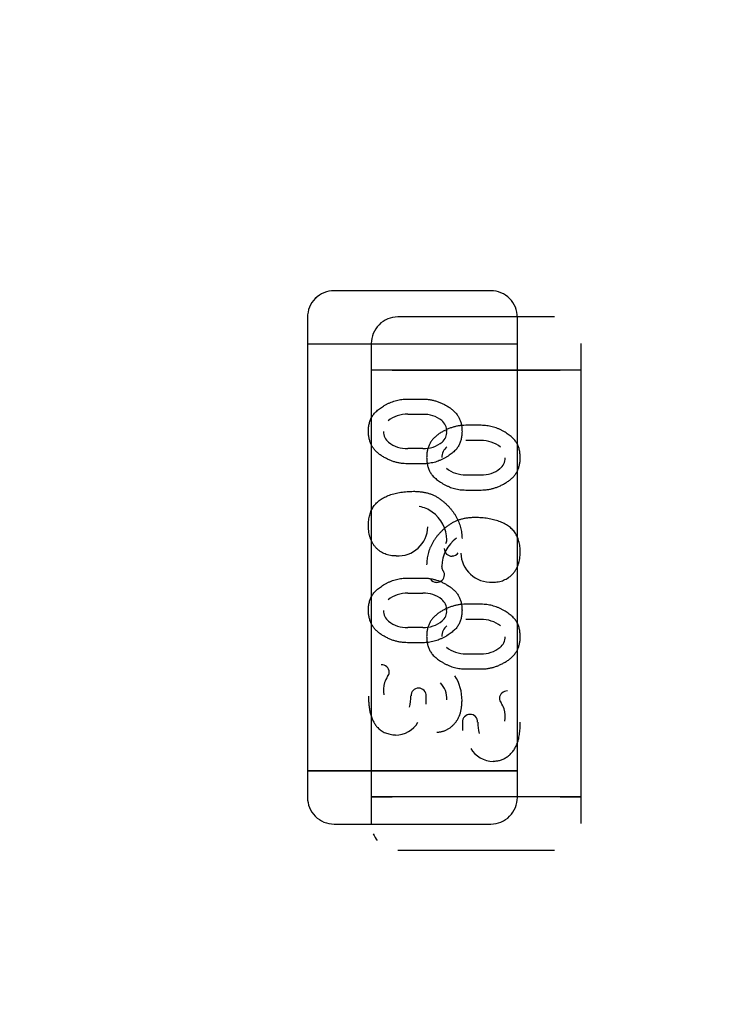
# Model space of a CAD drawing. Units: millimetres. Extents: x 0 to 415, y 0 to 291.
# Drawn here: x 209 to 209, y 265 to 266 of the extents above; entities that cross this region are included whole.
import ezdxf
from ezdxf.enums import TextEntityAlignment as Align
from ezdxf.lldxf.tags import DXFTag

# ---------------------------------------------------------------- set-up
doc = ezdxf.new("R2010")
doc.units = ezdxf.units.MM
doc.layers.add('Default', color=7, linetype='Continuous')
doc.layers.add('EL89770001', color=7, linetype='Continuous')
doc.styles.add('SEACAD_Solid_Edge_ISO', font='txt')
doc.styles.add('SEACAD_Solid_Edge_ISOB', font='seisobd.ttf')
tags = doc.linetypes.add('HIDDEN2', pattern=[4.762499999999999, 3.175, -1.5875]).pattern_tags.tags
tags[6:7] = [DXFTag(74, 4), DXFTag(75, 0), DXFTag(340, '0'), DXFTag(46, 0.0), DXFTag(50, 0.0), DXFTag(44, 0.0), DXFTag(45, 0.0)]
tags[4:5] = [DXFTag(74, 4), DXFTag(75, 0), DXFTag(340, '0'), DXFTag(46, 0.0), DXFTag(50, 0.0), DXFTag(44, 0.0), DXFTag(45, 0.0)]
doc.dimstyles.new('ANGELOPO', dxfattribs={"dimtxt": 2.8, "dimasz": 2.24, "dimexe": 0.5599999999999999, "dimexo": 0.84, "dimgap": 0.5599999999999999, "dimtad": 1, "dimdec": 1, "dimlfac": 16.66666666666666, "dimtxsty": 'SEACAD_Solid_Edge_ISO', "dimblk1": '_SE_FILLED', "dimblk2": '_SE_FILLED', "dimsah": 1, "dimcen": 1.4, "dimadec": 1, "dimazin": 0, "dimtfac": 0.7, "dimtmove": 0, "dimatfit": 3, "dimfxl": 1, "dimarcsym": 0})

# ---------------------------------------------------------------- blocks, each defined once
blk = doc.blocks.new('SE')
at = {"layer": 'EL89770001', "color": 7, "linetype": 'HIDDEN2'}
for p, q in [((209.1892849948389, 265.6157836949032), (209.1540424948389, 265.6157836949032)), ((209.1480417448389, 265.6097829449031), (209.1480417448389, 265.6037821949031)), ((209.2036243357539, 265.6098787278499), (209.1683818357539, 265.6098787278499)), ((209.1952857448389, 265.6037821949031), (209.1952857448389, 265.6097829449031)), ((209.1527661448389, 265.6037821949031), (209.1480417448389, 265.6037821949031)), ((209.1527661448389, 265.6037821949031), (209.1480417448389, 265.6037821949031)), ((209.1480417448389, 265.6037821949031), (209.1480417448389, 265.5077701949031)), ((209.1905613448388, 265.6037821949031), (209.1527661448389, 265.6037821949031)), ((209.1905613448389, 265.6037821949031), (209.1527661448389, 265.6037821949031)), ((209.1623810857539, 265.6038779778499), (209.1623810857539, 265.5978772278499)), ((209.1952857448389, 265.6037821949031), (209.1905613448388, 265.6037821949031)), ((209.1952857448389, 265.6037821949031), (209.1905613448389, 265.6037821949031)), ((209.1952857448389, 265.5077701949032), (209.1952857448389, 265.6037821949032)), ((209.2096250857539, 265.5978772278499), (209.2096250857539, 265.6038779778499)), ((209.1671054857539, 265.5978772278499), (209.1623810857539, 265.5978772278499)), ((209.1671054857539, 265.5978772278499), (209.1623810857539, 265.5978772278499)), ((209.1623810857539, 265.5978772278499), (209.1623810857539, 265.5018652278499)), ((209.2049006857539, 265.5978772278499), (209.1671054857539, 265.5978772278499)), ((209.1671054857539, 265.5978772278499), (209.2049006857539, 265.5978772278499)), ((209.2096250857539, 265.5978772278499), (209.2049006857539, 265.5978772278499)), ((209.2096250857539, 265.5978772278499), (209.2049006857539, 265.5978772278499)), ((209.2096250857539, 265.50186522785), (209.2096250857539, 265.59787722785)), ((209.1705361845566, 265.5913935497419), (209.1740301696373, 265.5913935497419)), ((209.1705892913666, 265.5879788072705), (209.1739778146949, 265.5879788072705)), ((209.1739778146949, 265.587970277235), (209.173970004041, 265.5879578071903)), ((209.1871306460362, 265.5854885826886), (209.1836366609556, 265.5854885826886)), ((209.1705886039289, 265.5802593050005), (209.1705966344433, 265.5802711304701)), ((209.1739770683798, 265.5802517822575), (209.1705886039289, 265.5802517822575)), ((209.1870775392262, 265.5820738402173), (209.1836890050724, 265.5820738402173)), ((209.1836890158979, 265.5820653101818), (209.1836968265518, 265.5820528401371)), ((209.1740301696373, 265.5768368916774), (209.1705361845567, 265.5768368916774)), ((209.183689762213, 265.5743468152043), (209.1870782372313, 265.5743468152043)), ((209.1870782266639, 265.5743543379473), (209.1870701961495, 265.5743661634169)), ((209.1836366609556, 265.5709319246242), (209.1871306460362, 265.5709319246242)), ((209.1705361845566, 265.5511304529677), (209.1740301696373, 265.5511304529677)), ((209.1705892913666, 265.5477157104963), (209.1739778146552, 265.5477157104963)), ((209.1739778146552, 265.5477071812012), (209.1739700040362, 265.5476947105074)), ((209.1871306460362, 265.5452254859144), (209.1836366609556, 265.5452254859144)), ((209.1870775392262, 265.5418107434431), (209.183689005072, 265.5418107434431)), ((209.1836890159376, 265.541802214148), (209.1836968265565, 265.5417897434542)), ((209.1705886039289, 265.5399962082263), (209.1705966344433, 265.5400080336959)), ((209.1739770421394, 265.5399886854834), (209.1705886039289, 265.5399886854834)), ((209.1740301696373, 265.5365737949031), (209.1705361845567, 265.5365737949031)), ((209.183689762213, 265.5340837184301), (209.1870782372313, 265.5340837184301)), ((209.1870782266639, 265.5340912411731), (209.1870701961495, 265.5341030666427)), ((209.1836366609556, 265.53066882785), (209.1871306460362, 265.53066882785)), ((209.1713377799198, 265.5245919362378), (209.171336318681, 265.5245918618352)), ((209.1747142628634, 265.5227093005252), (209.1747185529393, 265.5245608635537)), ((209.1829482776452, 265.5186559001231), (209.1829525659343, 265.5168051082335)), ((209.186329050673, 265.5186869691846), (209.1863305119118, 265.5186868947819)), ((209.1527661448389, 265.5077701949032), (209.1480417448389, 265.5077701949032)), ((209.1480417448389, 265.5077701949032), (209.1480417448389, 265.5017694449032)), ((209.1480417448389, 265.5077701949032), (209.1527661448389, 265.5077701949032)), ((209.1905613448389, 265.5077701949032), (209.1527661448389, 265.5077701949032)), ((209.1527661448389, 265.5077701949032), (209.1905613448389, 265.5077701949032)), ((209.1952857448389, 265.5077701949032), (209.1905613448389, 265.5077701949032)), ((209.1905613448389, 265.5077701949032), (209.1952857448389, 265.5077701949032)), ((209.1952857448389, 265.5017694449032), (209.1952857448389, 265.5077701949032)), ((209.1671054857539, 265.50186522785), (209.1623810857539, 265.50186522785)), ((209.1623810857539, 265.50186522785), (209.1623810857539, 265.49586447785)), ((209.1623810857539, 265.50186522785), (209.1671054857539, 265.50186522785)), ((209.2049006857539, 265.50186522785), (209.1671054857539, 265.50186522785)), ((209.2049006857539, 265.50186522785), (209.1671054857539, 265.50186522785)), ((209.2096250857539, 265.50186522785), (209.2049006857539, 265.50186522785)), ((209.2049006857539, 265.50186522785), (209.2096250857539, 265.50186522785)), ((209.2096250857539, 265.49586447785), (209.2096250857539, 265.50186522785)), ((209.1540424948389, 265.4957686949032), (209.1892849948389, 265.4957686949032)), ((209.1683818357539, 265.4898637278499), (209.2036243357539, 265.4898637278499))]:
    blk.add_line(p, q, dxfattribs=at)
for centre, radius, start, end in [((209.1540424948389, 265.6097829449031), 0.006000749999994832, 89.99999999972863, 180), ((209.1892849948389, 265.6097829449031), 0.006000749999997701, 0, 90.00000000027137), ((209.1540662333505, 265.6097256350665), 0.006058106346244065, 132.2300580751921, 134.7754875971177), ((209.1683818357543, 265.6038779778512), 0.006000749998788571, 90.00000000352786, 180.0000000119404), ((209.1704418522097, 265.5810613755685), 0.006917431702014171, 88.77952938225116, 128.0453581928674), ((209.174311866259, 265.5817290273072), 0.006233764731583688, 50.70411831314793, 93.06372915630301), ((209.1764174822486, 265.5842109580372), 0.002982400739740222, 358.2933873463087, 51.81094699788348), ((209.1681381281294, 265.5840121088826), 0.002972577841445951, 178.4822656431326, 231.8875419345028), ((209.1766592069861, 265.5838469909443), 0.002711793177104311, 308.4386525647172, 5.788897457359173), ((209.1702612534592, 265.5865140880895), 0.006247786175865796, 230.7302565765283, 272.9958998964229), ((209.1741251357193, 265.5870397661228), 0.006787983865243036, 268.750985093027, 308.4386525640793), ((209.1812493483442, 265.5783059909839), 0.002982400739738946, 128.1880185376076, 181.7091318606926), ((209.1872249783831, 265.5751564085153), 0.006917431702014171, 51.95464180742276, 91.22047061797419), ((209.1895287024635, 265.5781071418294), 0.002972577841451104, 308.1146640915353, 1.517734357962682), ((209.1835416948736, 265.5811347990696), 0.006787983865243036, 231.5613474359206, 271.2490149065037), ((209.1874055771336, 265.5806091210363), 0.006247378333448545, 267.0041001034054, 309.269859921562), ((209.1721173611274, 265.5606056041264), 0.006686644967414862, 53.32950445686707, 80.62220311197215), ((209.1713686968777, 265.5594743749656), 0.008060413829460775, 1.715808124523765, 53.86392228224323), ((209.1683498944146, 265.5628673430715), 0.006776924328560801, 267.2943470854387, 357.9660619952484), ((209.1862981337152, 265.5535694079123), 0.008060097706850658, 126.1361370661848, 178.2846008724126), ((209.1774478651993, 265.5598129433124), 0.001967267943560037, 331.387963055224, 357.1638770668275), ((209.1805331442395, 265.5577982602306), 0.001741340833298146, 181.727753288969, 271.3412283932332), ((209.1806278982523, 265.5576891050458), 0.001596796109064979, 268.035203395931, 327.4277295417054), ((209.1893169361782, 265.5569623760183), 0.006776924328560801, 182.0339380052318, 272.7056529148012), ((209.1801830660982, 265.5538834313455), 0.00196726794355862, 182.1583035595299, 208.6853420274606), ((209.1771336863533, 265.5518932931774), 0.001741340833288569, 268.655591902636, 358.2327454709851), ((209.1770017051818, 265.5517082847654), 0.001886602828208098, 3.956305518786793, 40.14561817290924), ((209.1770389323405, 265.5517841379926), 0.001596796109064979, 212.5722704600135, 271.96141021163), ((209.1704418522097, 265.5407982787943), 0.006917431702014428, 88.77952938225116, 128.0453581921017), ((209.174311866259, 265.541465930533), 0.006233764731583688, 50.70411831335009, 93.06372915633094), ((209.1764174822486, 265.543947861263), 0.002982400739745458, 358.2995320136284, 51.81094699745432), ((209.1681381281294, 265.5437490121084), 0.002972577841451449, 178.4822656431326, 231.8875419345028), ((209.1766592069861, 265.5435838941701), 0.002711793177104749, 308.4386525627535, 5.795615411568146), ((209.1702612534592, 265.5462509913153), 0.006247786175872449, 230.7302565770599, 272.9958998964229), ((209.1741251357193, 265.5467766693486), 0.00678798386523756, 268.7507638133497, 308.4386525635932), ((209.1812493483442, 265.5380428942098), 0.002982400739744181, 128.1880185382827, 181.7087448436539), ((209.1872249783831, 265.5348933117411), 0.006917431702019674, 51.95464180760816, 91.2204706179842), ((209.1895287024635, 265.5378440450552), 0.002972577841446119, 308.1146640915352, 1.517734357962683), ((209.1835416948736, 265.5408717022954), 0.006787983865242778, 231.5613474362189, 271.2490149064933), ((209.1874055771336, 265.5403460242621), 0.006247378333447239, 267.0041001036657, 309.2698599217638), ((209.1647159512254, 265.529905418794), 0.00171136422487876, 1.315086293036996, 92.15308023805052), ((209.1650675699833, 265.5298774970345), 0.00135863858707503, 317.2427041788432, 2.850322387667472), ((209.1745360907151, 265.5255898173563), 0.00937775871176516, 167.6817259258333, 184.5500662454522), ((209.1695755910276, 265.52636323991), 0.004357326499645366, 143.5355897883485, 163.6986680349446), ((209.1740704219849, 265.5238913132858), 0.005338656086673772, 358.2712114463013, 43.2382680195236), ((209.172595704006, 265.5236610838926), 0.01021897348236132, 359.1396698811714, 32.42671154161008), ((209.1730228624401, 265.5246672736479), 0.001688200141911558, 89.65022599710218, 182.5773448022817), ((209.1730228624401, 265.5246672736479), 0.00168669014965793, 89.30936878453122, 182.5685083543413), ((209.1731061021, 265.5247326528604), 0.001612844546264176, 353.9824949867746, 92.23173518842128), ((209.1929508793674, 265.5240004517408), 0.001711364224877937, 87.84763876937322, 178.6847114327716), ((209.163234141949, 265.5244667665186), 0.008086697537512637, 342.8120153132796, 0.8811203147633465), ((209.1925992606095, 265.5239725299813), 0.001358638587074135, 177.1494226094178, 222.7502848814972), ((209.1880912395653, 265.5204582728567), 0.004357326499642445, 16.30133196659514, 36.46663191293773), ((209.1845607284929, 265.5188276858072), 0.001612844546264265, 87.76918159616523, 186.0173777414175), ((209.1846439681528, 265.5187623065947), 0.00168669014965793, 357.4314916437297, 90.69063121643418), ((209.1846439681528, 265.5187623065947), 0.001688200141906936, 357.4312551663751, 90.34977441479946), ((209.1831307398777, 265.5196848503031), 0.00937775871176431, 355.4544709253647, 12.31827407379031), ((209.1677219839504, 265.5218447219735), 0.0060753814146986, 271.0371996834312, 328.5663825700502), ((209.1944326886438, 265.5185617994654), 0.008086382442417743, 179.118757156712, 197.187984686674), ((209.1899448466424, 265.5159397549203), 0.006075381414702668, 211.4336174302674, 268.9628003165689), ((209.1540424948389, 265.5017694449032), 0.006000749999994682, 180, 270.0000000002713), ((209.1892849948389, 265.5017694449032), 0.006000749999999556, 269.9999999997286, 0), ((209.1683918612555, 265.4958794820733), 0.006015762577316824, 202.5954856816846, 219.5578539813112)]:
    blk.add_arc(centre, radius, start, end, dxfattribs=at)
for points, degree, knots in [([(209.1617528287099, 265.5841007027661), (209.1617622324827, 265.5844240615928), (209.1617804587159, 265.5850507901895), (209.1619436872184, 265.585950301118), (209.1622017892507, 265.5867761793842), (209.1625182926848, 265.5874022001766), (209.1628324232316, 265.5878676439642), (209.1631123554386, 265.5882097463537), (209.1634415979167, 265.5885437003923), (209.1638070794303, 265.5888785686924), (209.1642233152746, 265.5892014302883), (209.1646772881939, 265.5895263101015), (209.1651780145011, 265.5898461028352), (209.1657166915112, 265.5901556657854), (209.1662828525228, 265.5904471584505), (209.1668675866245, 265.5906935486448), (209.1674554767438, 265.5909183678356), (209.1680555248498, 265.5910888202224), (209.16866429244, 265.5912270260096), (209.1692804778445, 265.5913215425111), (209.169905831315, 265.591382882234), (209.1703247223724, 265.5913899711539), (209.1705361845566, 265.5913935497419)], 3, [0, 0, 0, 0, 0.07624133882295402, 0.1477696705228196, 0.2149379066449236, 0.2797939718364945, 0.3124152174042485, 0.3473110446623546, 0.3839190027765933, 0.4229907767146769, 0.4641869853892234, 0.5081247793883207, 0.5546879988002159, 0.6043075059694757, 0.6546948262052067, 0.7048241436778891, 0.7539624663967365, 0.803109633571522, 0.8518676126873438, 0.9011795851966099, 0.9501140442298183, 1, 1, 1, 1]), ([(209.1740301696373, 265.5913935497419), (209.1742869058581, 265.5913880322714), (209.1747986281056, 265.5913770349434), (209.175560582812, 265.5912862804809), (209.1763166844269, 265.5911418482507), (209.1770627887813, 265.5909318240548), (209.177805076851, 265.5906707429243), (209.1785337193419, 265.5903435790786), (209.1792594209405, 265.5899649911625), (209.1799662442023, 265.5895317909221), (209.1806333614962, 265.5890473945072), (209.1812178541578, 265.5884984964302), (209.1817112666029, 265.5878976460489), (209.1821191268259, 265.5872490144282), (209.1824300144314, 265.586543929054), (209.182650999698, 265.5857890970839), (209.1827914496886, 265.5849850504861), (209.1828060550137, 265.5844319837433), (209.1828135254841, 265.5841490959112)], 3, [0, 0, 0, 0, 0.06076473292959248, 0.1211152271882246, 0.181407694436836, 0.2428372339179813, 0.3044398447512228, 0.3675279145884478, 0.4317557911722661, 0.4981058118802127, 0.5636408226097681, 0.6265888752813726, 0.6873692072185008, 0.7472405147187161, 0.8074203954152437, 0.8691660744714438, 0.9330798207709096, 1, 1, 1, 1]), ([(209.1836366609556, 265.5854885826886), (209.1833799247348, 265.5854830652182), (209.1828682024872, 265.5854720678902), (209.1821062477808, 265.5853813134277), (209.1813501461659, 265.5852368811975), (209.1806040418115, 265.5850268570017), (209.1798617537418, 265.5847657758711), (209.179133111251, 265.5844386120255), (209.1784074096523, 265.5840600241093), (209.1777005863905, 265.5836268238689), (209.1770334690966, 265.583142427454), (209.176448976435, 265.5825935293769), (209.1759555639899, 265.5819926789957), (209.1755477037669, 265.581344047375), (209.1752368161614, 265.5806389620008), (209.1750158308948, 265.5798841300307), (209.1748753809042, 265.5790800834328), (209.1748607755792, 265.57852701669), (209.1748533051088, 265.578244128858)], 3, [0, 0, 0, 0, 0.06076473292959248, 0.1211152271882246, 0.181407694436836, 0.2428372339179813, 0.3044398447512228, 0.3675279145884477, 0.4317557911722661, 0.4981058118802126, 0.563640822609768, 0.6265888752813726, 0.6873692072185008, 0.7472405147187161, 0.8074203954152437, 0.8691660744714438, 0.9330798207709096, 1, 1, 1, 1]), ([(209.195914001883, 265.5781957357128), (209.1959045981101, 265.5785190945396), (209.1958863718769, 265.5791458231362), (209.1957231433744, 265.5800453340648), (209.1954650413421, 265.580871212331), (209.1951485379081, 265.5814972331234), (209.1948344073612, 265.581962676911), (209.1945544751542, 265.5823047793005), (209.194225232676, 265.582638733339), (209.1938597511625, 265.5829736016392), (209.1934435153182, 265.5832964632351), (209.1929895423989, 265.5836213430483), (209.1924888160917, 265.583941135782), (209.1919501390816, 265.5842506987322), (209.1913839780701, 265.5845421913972), (209.1907992439683, 265.5847885815916), (209.190211353849, 265.5850134007824), (209.189611305743, 265.5851838531692), (209.1890025381527, 265.5853220589564), (209.1883863527483, 265.5854165754579), (209.1877609992779, 265.5854779151808), (209.1873421082204, 265.5854850041007), (209.1871306460362, 265.5854885826886)], 3, [0, 0, 0, 0, 0.07624133882295403, 0.1477696705228196, 0.2149379066449236, 0.2797939718364945, 0.3124152174042485, 0.3473110446623546, 0.3839190027765934, 0.4229907767146769, 0.4641869853892234, 0.5081247793883206, 0.5546879988002159, 0.6043075059694757, 0.6546948262052067, 0.7048241436778893, 0.7539624663967365, 0.803109633571522, 0.8518676126873438, 0.9011795851966099, 0.9501140442298183, 1, 1, 1, 1]), ([(209.1705361845566, 265.5768368916774), (209.1702794874758, 265.5768426272965), (209.1697662403763, 265.5768540952488), (209.1690002366767, 265.5769422275081), (209.1682444661847, 265.5770954234487), (209.1674940560608, 265.5772971394576), (209.1667541651027, 265.5775655741088), (209.1660214441231, 265.5778902654371), (209.165298623088, 265.5782762298272), (209.164590513755, 265.5787082038859), (209.1639232431356, 265.5791910745049), (209.1633442503097, 265.5797436786222), (209.162847634613, 265.5803413882444), (209.1624495892537, 265.5809968134002), (209.162135747143, 265.5817006583673), (209.1619155205763, 265.5824559658387), (209.1617745802412, 265.5832614751867), (209.1617602029553, 265.58381618624), (209.1617528287099, 265.5841007027661)], 3, [0, 0, 0, 0, 0.06068872975606038, 0.1213426908299451, 0.1820074443169928, 0.2428912286117201, 0.3049043182734331, 0.3679134789591078, 0.4322388045072962, 0.4985058360882508, 0.5639588770871287, 0.6265510608055124, 0.687255370058217, 0.7471757425508255, 0.807280351593958, 0.8689488005310754, 0.9327826049412759, 1, 1, 1, 1]), ([(209.1828135254841, 265.5841490959112), (209.182803705773, 265.5838274163166), (209.182784732829, 265.5832058899934), (209.1826276471487, 265.5823105161889), (209.1823696881942, 265.5814901994621), (209.1820545748969, 265.5808649503111), (209.1817464365691, 265.5803990793491), (209.1814655471136, 265.5800574781174), (209.1811413200734, 265.5797219612135), (209.1807768215417, 265.5793845530358), (209.1803619051261, 265.5790566870718), (209.1799056463844, 265.5787292384106), (209.1794015763397, 265.5784091319569), (209.1788645309754, 265.5780936978421), (209.17829787179, 265.5777985837051), (209.1777133481573, 265.5775439365087), (209.177120698479, 265.5773248215653), (209.1765201728334, 265.5771433676496), (209.175909197214, 265.5770117332619), (209.175291462917, 265.5769057388644), (209.1746636033793, 265.5768485704069), (209.1742415875799, 265.5768407896272), (209.1740301696373, 265.5768368916774)], 3, [0, 0, 0, 0, 0.07581363348885192, 0.1464816844542723, 0.2136077297994541, 0.2779120387263811, 0.3108286164224445, 0.3451673217367215, 0.3820261417200843, 0.4207925813881122, 0.4621994709090264, 0.5066403022684599, 0.5531742736530672, 0.6029533745224875, 0.6534825939348728, 0.7037318311457856, 0.7531960004435053, 0.8024197093485113, 0.8515183260337447, 0.9004841438130639, 0.950145379386925, 1, 1, 1, 1]), ([(209.1748533051088, 265.578244128858), (209.1748631248198, 265.5779224492634), (209.1748820977637, 265.5773009229402), (209.1750391834441, 265.5764055491356), (209.1752971423986, 265.5755852324089), (209.1756122556959, 265.5749599832579), (209.1759203940236, 265.5744941122959), (209.1762012834793, 265.5741525110642), (209.1765255105194, 265.5738169941603), (209.1768900090512, 265.5734795859826), (209.1773049254667, 265.5731517200186), (209.1777611842084, 265.5728242713574), (209.1782652542532, 265.5725041649037), (209.1788022996175, 265.5721887307889), (209.1793689588029, 265.5718936166519), (209.1799534824355, 265.5716389694555), (209.1805461321138, 265.5714198545121), (209.1811466577595, 265.5712384005964), (209.1817576333788, 265.5711067662086), (209.1823753676758, 265.5710007718112), (209.1830032272136, 265.5709436033537), (209.1834252430129, 265.570935822574), (209.1836366609556, 265.5709319246242)], 3, [0, 0, 0, 0, 0.07581363348885194, 0.1464816844542723, 0.2136077297994541, 0.277912038726381, 0.3108286164224445, 0.3451673217367215, 0.3820261417200843, 0.4207925813881122, 0.4621994709090264, 0.5066403022684599, 0.553174273653067, 0.6029533745224875, 0.6534825939348728, 0.7037318311457856, 0.7531960004435053, 0.8024197093485114, 0.8515183260337447, 0.9004841438130639, 0.950145379386925, 1, 1, 1, 1]), ([(209.1871306460362, 265.5709319246242), (209.187387343117, 265.5709376602433), (209.1879005902165, 265.5709491281956), (209.1886665939161, 265.5710372604549), (209.1894223644081, 265.5711904563955), (209.190172774532, 265.5713921724044), (209.1909126654901, 265.5716606070555), (209.1916453864698, 265.5719852983839), (209.1923682075048, 265.572371262774), (209.1930763168378, 265.5728032368326), (209.1937435874573, 265.5732861074517), (209.1943225802831, 265.5738387115689), (209.1948191959798, 265.5744364211912), (209.1952172413392, 265.575091846347), (209.1955310834499, 265.575795691314), (209.1957513100166, 265.5765509987855), (209.1958922503516, 265.5773565081334), (209.1959066276375, 265.5779112191868), (209.195914001883, 265.5781957357128)], 3, [0, 0, 0, 0, 0.06068872975606038, 0.1213426908299452, 0.1820074443169928, 0.2428912286117201, 0.3049043182734331, 0.3679134789591078, 0.4322388045072962, 0.4985058360882508, 0.5639588770871286, 0.6265510608055125, 0.687255370058217, 0.7471757425508256, 0.807280351593958, 0.8689488005310754, 0.9327826049412759, 1, 1, 1, 1]), ([(209.1617528287099, 265.5628996658709), (209.1617567984318, 265.5631143101949), (209.161764541541, 265.563532982962), (209.1618176488623, 265.5641475338912), (209.1619095923282, 265.564730923111), (209.1620344295448, 265.5652880690571), (209.1622001817363, 265.565814697775), (209.1623955901962, 265.5663155395526), (209.162637298087, 265.5667824811335), (209.1629069669884, 265.5672251012516), (209.1632179134837, 265.567640166421), (209.1635748347274, 265.5680204750983), (209.1639631261697, 265.5683835242333), (209.164395593721, 265.5687138092265), (209.1648612095861, 265.569028221931), (209.1653723280806, 265.5693057341907), (209.1659189798261, 265.5695640910285), (209.1667092001908, 265.5698663158563), (209.1677560628225, 265.5701831236533), (209.1690791018539, 265.5704434791507), (209.1704671417562, 265.5706154747136), (209.1714164052341, 265.570633413738), (209.1719008712502, 265.5706425690967)], 3, [0, 0, 0, 0, 0.04436251732655559, 0.0865309528624705, 0.1273669154250706, 0.1663507217968442, 0.2044184578300006, 0.2413794957099689, 0.2773142939751638, 0.3129384198736628, 0.348412456625555, 0.3842744888042135, 0.4206076604781149, 0.458153523454049, 0.4966206610476011, 0.536613618649013, 0.5782261433712543, 0.6215042416733533, 0.7113670626306049, 0.803887772952404, 0.8999121828954025, 1, 1, 1, 1]), ([(209.1719008712502, 265.5706425690967), (209.1721929956042, 265.5706363664606), (209.1727637642267, 265.5706242474092), (209.173601922363, 265.5705477581425), (209.1744023597462, 265.5704117002799), (209.1751656044704, 265.5702234266516), (209.1758939419596, 265.5699870200504), (209.1765814762895, 265.5696906214642), (209.1772331837683, 265.5693420995729), (209.1778426224262, 265.5689376490386), (209.1784124930786, 265.5684957440762), (209.1789595882588, 265.5680421972423), (209.1794648035384, 265.5675617164695), (209.1799423653523, 265.5670683646111), (209.1803823760428, 265.5665524423796), (209.1807960455185, 265.5660229313666), (209.1811674728285, 265.5654668532399), (209.1815124789199, 265.5648990142875), (209.1818151126833, 265.5643141388458), (209.1820832495604, 265.5637218780906), (209.1823120059134, 265.5631214140308), (209.1824965886045, 265.5625101906556), (209.182635689566, 265.5618902696734), (209.1827373899351, 265.561263342362), (209.1828036336408, 265.5606298411763), (209.1828102247277, 265.560204329985), (209.1828135254841, 265.5599912378468)], 3, [0, 0, 0, 0, 0.05182813558207876, 0.1012646605856855, 0.1491604491633529, 0.1957349828045359, 0.2406233422530158, 0.2848527525564136, 0.3283869160163397, 0.3715668877409723, 0.4144394367331508, 0.4562852850730144, 0.4975854188420471, 0.5380663380592071, 0.5780474673950069, 0.6178314519465574, 0.6572015476383575, 0.6966132278103974, 0.7356542978977871, 0.773953012172023, 0.8119037053346803, 0.8495673609500772, 0.8871275821782769, 0.9245315681164812, 0.9622060950427164, 1, 1, 1, 1]), ([(209.1857659593426, 265.5647376020435), (209.1854738349886, 265.5647313994074), (209.1849030663661, 265.564719280356), (209.1840649082299, 265.5646427910893), (209.1832644708467, 265.5645067332266), (209.1825012261224, 265.5643184595984), (209.1817728886332, 265.5640820529972), (209.1810853543033, 265.563785654411), (209.1804336468245, 265.5634371325197), (209.1798242081666, 265.5630326819854), (209.1792543375142, 265.562590777023), (209.178707242334, 265.5621372301891), (209.1782020270545, 265.5616567494162), (209.1777244652405, 265.5611633975579), (209.1772844545501, 265.5606474753264), (209.1768707850744, 265.5601179643134), (209.1764993577643, 265.5595618861865), (209.1761543516729, 265.5589940472343), (209.1758517179095, 265.5584091717925), (209.1755835810324, 265.5578169110374), (209.1753548246794, 265.5572164469776), (209.1751702419883, 265.5566052236023), (209.1750311410268, 265.5559853026202), (209.1749294406577, 265.5553583753089), (209.174863196952, 265.554724874123), (209.1748566058652, 265.5542993629317), (209.1748533051088, 265.5540862707935)], 3, [0, 0, 0, 0, 0.05182813558207876, 0.1012646605856855, 0.1491604491633529, 0.1957349828045359, 0.2406233422530158, 0.2848527525564136, 0.3283869160163397, 0.3715668877409723, 0.4144394367331508, 0.4562852850730144, 0.4975854188420472, 0.5380663380592071, 0.5780474673950069, 0.6178314519465574, 0.6572015476383575, 0.6966132278103974, 0.7356542978977871, 0.773953012172023, 0.8119037053346803, 0.8495673609500772, 0.8871275821782769, 0.9245315681164812, 0.9622060950427164, 1, 1, 1, 1]), ([(209.195914001883, 265.5569946988177), (209.1959100321611, 265.5572093431417), (209.1959022890518, 265.5576280159088), (209.1958491817305, 265.558242566838), (209.1957572382646, 265.5588259560577), (209.195632401048, 265.5593831020039), (209.1954666488566, 265.5599097307218), (209.1952712403966, 265.5604105724994), (209.1950295325058, 265.5608775140803), (209.1947598636044, 265.5613201341982), (209.1944489171092, 265.5617351993678), (209.1940919958654, 265.5621155080451), (209.1937037044231, 265.56247855718), (209.1932712368719, 265.5628088421732), (209.1928056210067, 265.5631232548778), (209.1922945025122, 265.5634007671375), (209.1917478507667, 265.5636591239753), (209.190957630402, 265.5639613488031), (209.1899107677704, 265.5642781566), (209.1885877287389, 265.5645385120975), (209.1871996888366, 265.5647105076604), (209.1862504253588, 265.5647284466848), (209.1857659593426, 265.5647376020435)], 3, [0, 0, 0, 0, 0.04436251732655559, 0.0865309528624705, 0.1273669154250706, 0.1663507217968442, 0.2044184578300006, 0.2413794957099689, 0.2773142939751638, 0.3129384198736628, 0.348412456625555, 0.3842744888042135, 0.4206076604781149, 0.458153523454049, 0.4966206610476011, 0.536613618649013, 0.5782261433712543, 0.6215042416733533, 0.7113670626306049, 0.8038877729524041, 0.8999121828954025, 1, 1, 1, 1]), ([(209.1680294196373, 265.5560859110322), (209.1678000387463, 265.5560911020253), (209.1673508507126, 265.5561012673533), (209.1666968237835, 265.5561919823916), (209.1660742958087, 265.5563292096618), (209.1654887129118, 265.5565354391524), (209.164932389755, 265.5567913478687), (209.1644115891522, 265.5571084328528), (209.1639250556335, 265.5574835604472), (209.1634762191869, 265.5579139650275), (209.1630706802888, 265.558392216608), (209.1627133934125, 265.5589124625564), (209.1624176232897, 265.5594789218744), (209.1621776765108, 265.5600867161393), (209.1619816245563, 265.5607315996575), (209.1618470744437, 265.5614189457972), (209.1617712004507, 265.5621462391717), (209.1617590478489, 265.5626446184355), (209.1617528287099, 265.5628996658709)], 3, [0, 0, 0, 0, 0.06582443993010667, 0.1289015428711511, 0.1892341939409173, 0.2485539839847684, 0.3067788821923125, 0.3647619793055227, 0.4232148364354885, 0.4828321966481626, 0.5429636403881412, 0.6029540162399766, 0.6636535207137119, 0.7260055360802895, 0.7903285439098006, 0.856906305961233, 0.9267712716985078, 1, 1, 1, 1]), ([(209.1896374109555, 265.550180943979), (209.1898667918464, 265.5501861349721), (209.1903159798802, 265.5501963003), (209.1909700068093, 265.5502870153383), (209.1915925347841, 265.5504242426086), (209.1921781176811, 265.5506304720992), (209.1927344408378, 265.5508863808155), (209.1932552414407, 265.5512034657996), (209.1937417749594, 265.551578593394), (209.1941906114059, 265.5520089979743), (209.194596150304, 265.5524872495547), (209.1949534371803, 265.5530074955032), (209.1952492073031, 265.5535739548212), (209.1954891540821, 265.5541817490861), (209.1956852060366, 265.5548266326043), (209.1958197561491, 265.555513978744), (209.1958956301421, 265.5562412721185), (209.1959077827439, 265.5567396513823), (209.195914001883, 265.5569946988177)], 3, [0, 0, 0, 0, 0.06582443993010667, 0.1289015428711511, 0.1892341939409173, 0.2485539839847684, 0.3067788821923125, 0.3647619793055227, 0.4232148364354885, 0.4828321966481626, 0.5429636403881412, 0.6029540162399766, 0.6636535207137119, 0.7260055360802895, 0.7903285439098006, 0.856906305961233, 0.9267712716985079, 1, 1, 1, 1]), ([(209.1617528287099, 265.5438376059919), (209.1617622324827, 265.5441609648186), (209.1617804587159, 265.5447876934153), (209.1619436872184, 265.5456872043438), (209.1622017892507, 265.54651308261), (209.1625182926848, 265.5471391034025), (209.1628324232316, 265.54760454719), (209.1631123554386, 265.5479466495796), (209.1634415979167, 265.5482806036181), (209.1638070794303, 265.5486154719182), (209.1642233152746, 265.5489383335141), (209.1646772881939, 265.5492632133273), (209.1651780145011, 265.549583006061), (209.1657166915112, 265.5498925690113), (209.1662828525228, 265.5501840616763), (209.1668675866245, 265.5504304518707), (209.1674554767438, 265.5506552710614), (209.1680555248498, 265.5508257234482), (209.16866429244, 265.5509639292354), (209.1692804778445, 265.5510584457369), (209.169905831315, 265.5511197854599), (209.1703247223724, 265.5511268743797), (209.1705361845566, 265.5511304529677)], 3, [0, 0, 0, 0, 0.07624133882295402, 0.1477696705228196, 0.2149379066449236, 0.2797939718364945, 0.3124152174042485, 0.3473110446623546, 0.3839190027765933, 0.4229907767146769, 0.4641869853892234, 0.5081247793883207, 0.5546879988002159, 0.6043075059694757, 0.654694826205207, 0.7048241436778894, 0.7539624663967365, 0.803109633571522, 0.8518676126873438, 0.9011795851966099, 0.9501140442298183, 1, 1, 1, 1]), ([(209.1740301696373, 265.5511304529677), (209.1742869058581, 265.5511249354972), (209.1747986281056, 265.5511139381693), (209.175560582812, 265.5510231837067), (209.1763166844269, 265.5508787514765), (209.1770627887813, 265.5506687272807), (209.177805076851, 265.5504076461501), (209.1785337193419, 265.5500804823045), (209.1792594209405, 265.5497018943883), (209.1799662442023, 265.5492686941479), (209.1806333614962, 265.5487842977331), (209.1812178541578, 265.5482353996559), (209.1817112666029, 265.5476345492747), (209.1821191268259, 265.546985917654), (209.1824300144314, 265.5462808322798), (209.182650999698, 265.5455260003097), (209.1827914496886, 265.5447219537119), (209.1828060550137, 265.5441688869691), (209.1828135254841, 265.543885999137)], 3, [0, 0, 0, 0, 0.06076473292959248, 0.1211152271882246, 0.181407694436836, 0.2428372339179812, 0.3044398447512228, 0.3675279145884479, 0.4317557911722661, 0.4981058118802127, 0.5636408226097681, 0.6265888752813726, 0.6873692072185008, 0.7472405147187161, 0.8074203954152437, 0.8691660744714438, 0.9330798207709093, 1, 1, 1, 1]), ([(209.1836366609556, 265.5452254859144), (209.1833799247348, 265.545219968444), (209.1828682024872, 265.545208971116), (209.1821062477808, 265.5451182166535), (209.1813501461659, 265.5449737844233), (209.1806040418115, 265.5447637602275), (209.1798617537418, 265.5445026790969), (209.179133111251, 265.5441755152512), (209.1784074096523, 265.5437969273351), (209.1777005863905, 265.5433637270947), (209.1770334690966, 265.5428793306799), (209.176448976435, 265.5423304326027), (209.1759555639899, 265.5417295822215), (209.1755477037669, 265.5410809506008), (209.1752368161614, 265.5403758652266), (209.1750158308948, 265.5396210332565), (209.1748753809042, 265.5388169866587), (209.1748607755792, 265.5382639199158), (209.1748533051088, 265.5379810320838)], 3, [0, 0, 0, 0, 0.06076473292959248, 0.1211152271882246, 0.181407694436836, 0.2428372339179812, 0.3044398447512228, 0.3675279145884479, 0.4317557911722661, 0.4981058118802127, 0.563640822609768, 0.6265888752813726, 0.6873692072185008, 0.7472405147187161, 0.8074203954152437, 0.8691660744714438, 0.9330798207709093, 1, 1, 1, 1]), ([(209.195914001883, 265.5379326389386), (209.1959045981101, 265.5382559977654), (209.1958863718769, 265.538882726362), (209.1957231433744, 265.5397822372906), (209.1954650413421, 265.5406081155568), (209.1951485379081, 265.5412341363492), (209.1948344073612, 265.5416995801368), (209.1945544751542, 265.5420416825263), (209.194225232676, 265.5423756365648), (209.1938597511625, 265.542710504865), (209.1934435153182, 265.5430333664609), (209.1929895423989, 265.5433582462741), (209.1924888160917, 265.5436780390078), (209.1919501390816, 265.543987601958), (209.1913839780701, 265.5442790946231), (209.1907992439683, 265.5445254848174), (209.190211353849, 265.5447503040082), (209.189611305743, 265.544920756395), (209.1890025381527, 265.5450589621822), (209.1883863527483, 265.5451534786837), (209.1877609992779, 265.5452148184066), (209.1873421082204, 265.5452219073265), (209.1871306460362, 265.5452254859144)], 3, [0, 0, 0, 0, 0.07624133882295402, 0.1477696705228196, 0.2149379066449236, 0.2797939718364945, 0.3124152174042485, 0.3473110446623546, 0.3839190027765934, 0.4229907767146769, 0.4641869853892234, 0.5081247793883206, 0.5546879988002159, 0.6043075059694758, 0.6546948262052071, 0.7048241436778894, 0.7539624663967365, 0.803109633571522, 0.8518676126873438, 0.9011795851966099, 0.9501140442298183, 1, 1, 1, 1]), ([(209.1705361845566, 265.5365737949031), (209.1702794874758, 265.5365795305223), (209.1697662403763, 265.5365909984746), (209.1690002366767, 265.536679130734), (209.1682444661847, 265.5368323266745), (209.1674940560608, 265.5370340426834), (209.1667541651027, 265.5373024773346), (209.1660214441231, 265.5376271686629), (209.165298623088, 265.538013133053), (209.164590513755, 265.5384451071117), (209.1639232431356, 265.5389279777307), (209.1633442503097, 265.539480581848), (209.162847634613, 265.5400782914702), (209.1624495892537, 265.540733716626), (209.162135747143, 265.5414375615931), (209.1619155205763, 265.5421928690645), (209.1617745802412, 265.5429983784125), (209.1617602029553, 265.5435530894658), (209.1617528287099, 265.5438376059919)], 3, [0, 0, 0, 0, 0.06068872975606038, 0.1213426908299451, 0.1820074443169928, 0.2428912286117201, 0.3049043182734332, 0.3679134789591078, 0.4322388045072963, 0.4985058360882508, 0.5639588770871289, 0.6265510608055124, 0.6872553700582175, 0.7471757425508255, 0.807280351593958, 0.8689488005310754, 0.9327826049412762, 1, 1, 1, 1]), ([(209.1828135254841, 265.543885999137), (209.182803705773, 265.5435643195424), (209.182784732829, 265.5429427932192), (209.1826276471487, 265.5420474194147), (209.1823696881942, 265.5412271026879), (209.1820545748969, 265.5406018535369), (209.1817464365691, 265.5401359825748), (209.1814655471136, 265.5397943813433), (209.1811413200734, 265.5394588644393), (209.1807768215417, 265.5391214562616), (209.1803619051261, 265.5387935902976), (209.1799056463844, 265.5384661416363), (209.1794015763397, 265.5381460351827), (209.1788645309754, 265.5378306010679), (209.17829787179, 265.537535486931), (209.1777133481573, 265.5372808397345), (209.177120698479, 265.5370617247912), (209.1765201728334, 265.5368802708754), (209.175909197214, 265.5367486364877), (209.175291462917, 265.5366426420902), (209.1746636033793, 265.5365854736327), (209.1742415875799, 265.536577692853), (209.1740301696373, 265.5365737949031)], 3, [0, 0, 0, 0, 0.07581363348885191, 0.1464816844542723, 0.213607729799454, 0.277912038726381, 0.3108286164224444, 0.3451673217367215, 0.3820261417200842, 0.420792581388112, 0.4621994709090262, 0.5066403022684598, 0.553174273653067, 0.6029533745224874, 0.6534825939348725, 0.7037318311457855, 0.7531960004435051, 0.8024197093485111, 0.8515183260337448, 0.9004841438130639, 0.950145379386925, 1, 1, 1, 1]), ([(209.1748533051088, 265.5379810320838), (209.1748631248198, 265.5376593524892), (209.1748820977637, 265.5370378261659), (209.1750391834441, 265.5361424523614), (209.1752971423986, 265.5353221356347), (209.1756122556959, 265.5346968864837), (209.1759203940236, 265.5342310155216), (209.1762012834793, 265.53388941429), (209.1765255105194, 265.5335538973861), (209.1768900090512, 265.5332164892084), (209.1773049254667, 265.5328886232444), (209.1777611842084, 265.5325611745831), (209.1782652542532, 265.5322410681295), (209.1788022996175, 265.5319256340147), (209.1793689588029, 265.5316305198778), (209.1799534824355, 265.5313758726813), (209.1805461321138, 265.5311567577379), (209.1811466577595, 265.5309753038222), (209.1817576333788, 265.5308436694345), (209.1823753676758, 265.530737675037), (209.1830032272136, 265.5306805065795), (209.1834252430129, 265.5306727257998), (209.1836366609556, 265.53066882785)], 3, [0, 0, 0, 0, 0.07581363348885191, 0.1464816844542723, 0.213607729799454, 0.277912038726381, 0.3108286164224444, 0.3451673217367215, 0.3820261417200843, 0.420792581388112, 0.4621994709090262, 0.5066403022684598, 0.553174273653067, 0.6029533745224874, 0.6534825939348725, 0.7037318311457855, 0.7531960004435051, 0.8024197093485113, 0.8515183260337448, 0.9004841438130639, 0.9501453793869251, 1, 1, 1, 1]), ([(209.1871306460362, 265.53066882785), (209.187387343117, 265.5306745634691), (209.1879005902165, 265.5306860314214), (209.1886665939161, 265.5307741636807), (209.1894223644081, 265.5309273596213), (209.190172774532, 265.5311290756302), (209.1909126654901, 265.5313975102814), (209.1916453864698, 265.5317222016097), (209.1923682075048, 265.5321081659998), (209.1930763168378, 265.5325401400585), (209.1937435874573, 265.5330230106775), (209.1943225802831, 265.5335756147948), (209.1948191959798, 265.534173324417), (209.1952172413392, 265.5348287495728), (209.1955310834499, 265.5355325945398), (209.1957513100166, 265.5362879020113), (209.1958922503516, 265.5370934113593), (209.1959066276375, 265.5376481224126), (209.195914001883, 265.5379326389386)], 3, [0, 0, 0, 0, 0.06068872975606039, 0.1213426908299451, 0.1820074443169928, 0.2428912286117201, 0.3049043182734332, 0.3679134789591078, 0.4322388045072963, 0.4985058360882508, 0.5639588770871289, 0.6265510608055124, 0.6872553700582175, 0.7471757425508255, 0.807280351593958, 0.8689488005310754, 0.9327826049412762, 1, 1, 1, 1]), ([(209.1771466881856, 265.516442246516), (209.1797145314331, 265.5165142001144), (209.181435246594, 265.5187354125197), (209.1827630829962, 265.5204494711598), (209.1828135254841, 265.5235076457096)], 2, [0, 0, 0, 0.5, 0.5, 1, 1, 1]), ([(209.1898358228507, 265.5099178472048), (209.1901158813463, 265.5099300942114), (209.1906708424952, 265.5099543627588), (209.1914849867121, 265.5101447261779), (209.1922625616824, 265.5104606579205), (209.1930021976456, 265.510889746224), (209.1936854140488, 265.5114374918414), (209.1942780531008, 265.5121102152578), (209.1947856372943, 265.5128895288789), (209.1951266465402, 265.5136189309637), (209.1953565094815, 265.5142564911741), (209.1955061099436, 265.5147804921627), (209.1956287522316, 265.5153419924219), (209.1957382893368, 265.5159368716278), (209.1958120586064, 265.5165692178711), (209.1958693470947, 265.5172357237731), (209.1959115121777, 265.5179392889029), (209.1959131576497, 265.5184204573818), (209.195914001883, 265.51866732785)], 3, [0, 0, 0, 0, 0.0700383336736319, 0.1387872702796414, 0.2079816320163833, 0.2794390276163666, 0.35207163374346, 0.4261308102734804, 0.5028320777674019, 0.5840967343438612, 0.6270038506852328, 0.6723648568740018, 0.7203568515124573, 0.7708009268794287, 0.8236789249687668, 0.8796008149725193, 0.9382274515640181, 1, 1, 1, 1])]:
    blk.add_open_spline(points, degree=degree, knots=knots, dxfattribs=at)
blk.add_open_spline([(209.1617528287099, 265.5245722949032), (209.1617839230101, 265.5160910158467), (209.1678310077421, 265.515822814258)], degree=2, dxfattribs=at)
blk = doc.blocks.new('DMBLK134')
at = {"layer": 'Default', "linetype": 'Continuous'}
for points in [[(195.3721830683661, 276.949645964551), (193.132183008538, 276.5763126212463), (195.3721830683661, 276.2029792779416)], [(226.892181398989, 276.949645964551), (226.892181398989, 276.2029792779416), (229.1321814588172, 276.5763126212463)]]:
    blk.add_hatch(color=7, dxfattribs=at).paths.add_polyline_path(points)
at = {"layer": 'Default', "color": 7, "linetype": 'Continuous'}
for p, q in [((193.132183008538, 262.7309332733333), (193.132183008538, 277.1363126362033)), ((229.132183008538, 262.7309332733333), (229.132183008538, 277.1363126362033)), ((193.132183008538, 276.5763126212463), (229.1321814588172, 276.5763126212463))]:
    blk.add_line(p, q, dxfattribs=at)
at = {"layer": 'Default', "color": 7, "linetype": 'Continuous', "style": 'SEACAD_Solid_Edge_ISOB'}
blk.add_text('600', height=2.8, dxfattribs=at).set_placement((207.0492827103544, 279.9363126212464), align=Align.TOP_LEFT)
blk = doc.blocks.new('_SE_FILLED')
at = {"color": 0}
blk.add_line((0, 0), (-1, 0), dxfattribs=at)
blk.add_solid([(0, 0), (-1, -0.1665), (-1, 0.1665), (0, 0)], dxfattribs=at)

msp = doc.modelspace()

# ---------------------------------------------------------------- block references
at = {"layer": 'Default'}
msp.add_blockref('SE', (0, 0), dxfattribs=at)

# ---------------------------------------------------------------- dimensions: what is measured, and where the dimension line sits
at = {"layer": 'Default', "color": 7, "linetype": 'Continuous'}
dim = msp.add_linear_dim(base=(193.132183008538, 276.5763126212463), p1=(193.132183008538, 261.8909332800016), p2=(229.132183008538, 261.8909332800016), angle=0, text='\\A1;<>', dimstyle='ANGELOPO', dxfattribs=at)
dim.commit()
dim.dimension.update_dxf_attribs({"geometry": 'DMBLK134', "text_midpoint": (209.5311008921725, 276.5763126212463), "dimtype": 161})

doc.saveas('drawing.dxf')
